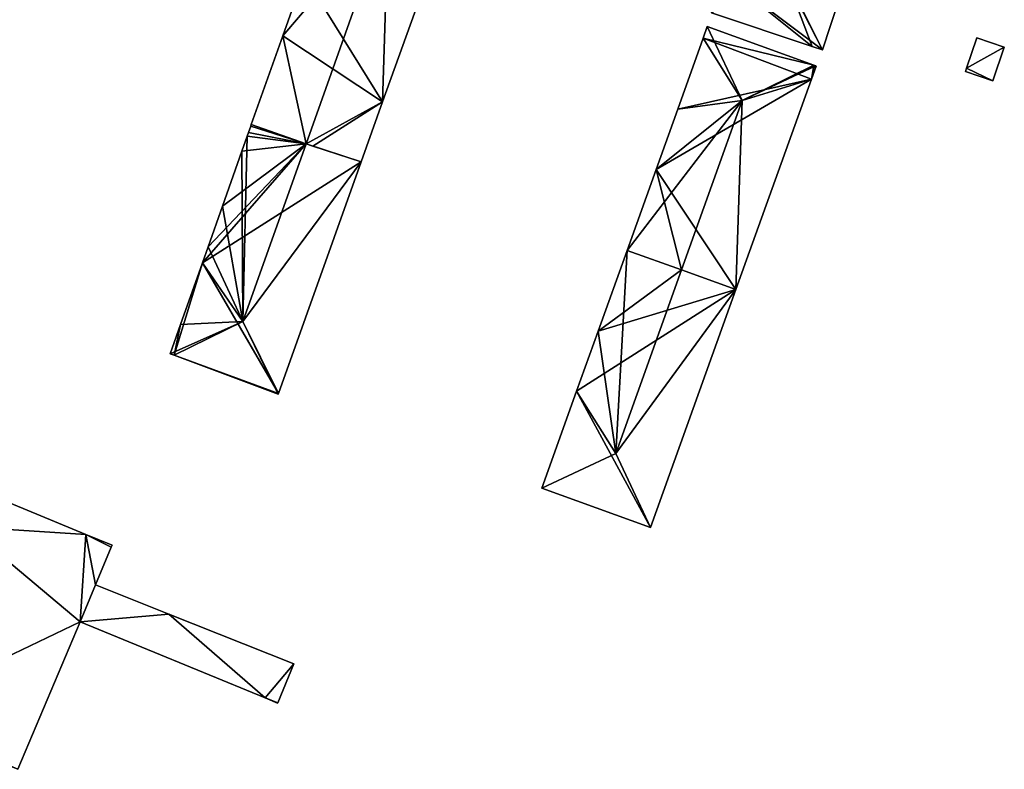
# Model space of a CAD drawing. Units: metres. Extents: x 74350 to 74952, y 344992 to 345514.
# Drawn here: x 74751 to 74848, y 345332 to 345406 of the extents above; entities that cross this region are included whole.
import ezdxf

# ---------------------------------------------------------------- set-up
doc = ezdxf.new("R2010")
doc.units = ezdxf.units.M
for name, color, linetype in [('FacadeFaces', 253, 'Continuous'), ('FloorBoundary', 4, 'Continuous'), ('FloorFaces', 253, 'Continuous'), ('OuterEaves', 4, 'Continuous'), ('RoofFaces', 24, 'Continuous'), ('RoofLines', 2, 'Continuous')]:
    doc.layers.add(name, color=color, linetype=linetype)

msp = doc.modelspace()

# ---------------------------------------------------------------- linework, layer by layer
at = {"layer": 'FacadeFaces'}
for points in [[(74830.031, 345403.307, 301.226), (74837.326, 345425.514, 285.636), (74837.326, 345425.514, 301.226), (74830.031, 345403.307, 301.226)], [(74830.031, 345403.307, 285.636), (74837.326, 345425.514, 285.636), (74830.031, 345403.307, 301.226), (74830.031, 345403.307, 285.636)], [(74786.681, 345398.203, 301.206), (74786.681, 345398.203, 282.656), (74792.265, 345413.694, 301.194), (74786.681, 345398.203, 301.206)], [(74786.681, 345398.203, 282.656), (74792.265, 345413.694, 282.656), (74792.265, 345413.694, 301.194), (74786.681, 345398.203, 282.656)], [(74778.972, 345410.642, 301.199), (74776.875, 345404.717, 282.656), (74776.875, 345404.717, 301.199), (74778.972, 345410.642, 301.199)], [(74778.972, 345410.642, 282.656), (74776.875, 345404.717, 282.656), (74778.972, 345410.642, 301.199), (74778.972, 345410.642, 282.656)], [(74819.11, 345406.982, 301.225), (74829.002, 345403.653, 285.636), (74829.002, 345403.653, 301.226), (74819.11, 345406.982, 301.225)], [(74819.11, 345406.982, 285.636), (74829.002, 345403.653, 285.636), (74819.11, 345406.982, 301.225), (74819.11, 345406.982, 285.636)], [(74818.685, 345405.607, 301.215), (74818.274, 345404.46, 285.528), (74818.274, 345404.46, 301.215), (74818.685, 345405.607, 301.215)], [(74818.685, 345405.607, 285.528), (74818.274, 345404.46, 285.528), (74818.685, 345405.607, 301.215), (74818.685, 345405.607, 285.528)], [(74829.19, 345401.801, 301.219), (74829.19, 345401.801, 285.528), (74818.685, 345405.607, 301.215), (74829.19, 345401.801, 301.219)], [(74829.19, 345401.801, 285.528), (74818.685, 345405.607, 285.528), (74818.685, 345405.607, 301.215), (74829.19, 345401.801, 285.528)], [(74776.875, 345404.717, 301.199), (74773.78, 345395.976, 282.656), (74773.78, 345395.976, 301.199), (74776.875, 345404.717, 301.199)], [(74776.875, 345404.717, 282.656), (74773.78, 345395.976, 282.656), (74776.875, 345404.717, 301.199), (74776.875, 345404.717, 282.656)], [(74818.274, 345404.46, 301.215), (74815.769, 345397.473, 285.528), (74815.769, 345397.473, 301.215), (74818.274, 345404.46, 301.215)], [(74818.274, 345404.46, 285.528), (74815.769, 345397.473, 285.528), (74818.274, 345404.46, 301.215), (74818.274, 345404.46, 285.528)], [(74845.223, 345404.493, 294.123), (74844.219, 345401.517, 287.333), (74844.219, 345401.517, 294.123), (74845.223, 345404.493, 294.123)], [(74845.223, 345404.493, 287.333), (74844.219, 345401.517, 287.333), (74845.223, 345404.493, 294.123), (74845.223, 345404.493, 287.333)], [(74847.931, 345403.579, 294.123), (74847.931, 345403.579, 287.333), (74845.223, 345404.493, 294.123), (74847.931, 345403.579, 294.123)], [(74845.223, 345404.493, 294.123), (74847.931, 345403.579, 287.333), (74845.223, 345404.493, 287.333), (74845.223, 345404.493, 294.123)], [(74829.002, 345403.653, 301.226), (74830.031, 345403.307, 285.636), (74830.031, 345403.307, 301.226), (74829.002, 345403.653, 301.226)], [(74829.002, 345403.653, 285.636), (74830.031, 345403.307, 285.636), (74829.002, 345403.653, 301.226), (74829.002, 345403.653, 285.636)], [(74846.816, 345400.277, 294.123), (74847.931, 345403.579, 287.333), (74847.931, 345403.579, 294.123), (74846.816, 345400.277, 294.123)], [(74846.816, 345400.277, 287.333), (74847.931, 345403.579, 287.333), (74846.816, 345400.277, 294.123), (74846.816, 345400.277, 287.333)], [(74828.929, 345400.446, 301.215), (74829.389, 345401.729, 285.528), (74829.389, 345401.729, 301.215), (74828.929, 345400.446, 301.215)], [(74828.929, 345400.446, 285.528), (74829.389, 345401.729, 285.528), (74828.929, 345400.446, 301.215), (74828.929, 345400.446, 285.528)], [(74829.359, 345401.74, 301.219), (74829.19, 345401.801, 285.528), (74829.19, 345401.801, 301.219), (74829.359, 345401.74, 301.219)], [(74829.359, 345401.74, 285.528), (74829.19, 345401.801, 285.528), (74829.359, 345401.74, 301.219), (74829.359, 345401.74, 285.528)], [(74829.389, 345401.729, 301.215), (74829.359, 345401.74, 285.528), (74829.359, 345401.74, 301.219), (74829.389, 345401.729, 301.215)], [(74829.389, 345401.729, 285.528), (74829.359, 345401.74, 285.528), (74829.389, 345401.729, 301.215), (74829.389, 345401.729, 285.528)], [(74844.219, 345401.517, 294.123), (74844.109, 345401.191, 287.333), (74844.109, 345401.191, 294.123), (74844.219, 345401.517, 294.123)], [(74844.219, 345401.517, 287.333), (74844.109, 345401.191, 287.333), (74844.219, 345401.517, 294.123), (74844.219, 345401.517, 287.333)], [(74844.109, 345401.191, 294.123), (74846.816, 345400.277, 287.333), (74846.816, 345400.277, 294.123), (74844.109, 345401.191, 294.123)], [(74844.109, 345401.191, 287.333), (74846.816, 345400.277, 287.333), (74844.109, 345401.191, 294.123), (74844.109, 345401.191, 287.333)], [(74821.501, 345379.712, 301.214), (74828.929, 345400.446, 285.528), (74828.929, 345400.446, 301.215), (74821.501, 345379.712, 301.214)], [(74821.501, 345379.712, 285.528), (74828.929, 345400.446, 285.528), (74821.501, 345379.712, 301.214), (74821.501, 345379.712, 285.528)], [(74784.58, 345392.301, 301.208), (74784.58, 345392.301, 282.656), (74786.681, 345398.203, 301.206), (74784.58, 345392.301, 301.208)], [(74784.58, 345392.301, 282.656), (74786.681, 345398.203, 282.656), (74786.681, 345398.203, 301.206), (74784.58, 345392.301, 282.656)], [(74815.769, 345397.473, 301.215), (74813.637, 345391.526, 285.528), (74813.637, 345391.526, 301.215), (74815.769, 345397.473, 301.215)], [(74815.769, 345397.473, 285.528), (74813.637, 345391.526, 285.528), (74815.769, 345397.473, 301.215), (74815.769, 345397.473, 285.528)], [(74773.5, 345395.184, 301.212), (74773.365, 345394.803, 282.995), (74773.365, 345394.803, 301.212), (74773.5, 345395.184, 301.212)], [(74773.5, 345395.184, 282.995), (74773.365, 345394.803, 282.995), (74773.5, 345395.184, 301.212), (74773.5, 345395.184, 282.995)], [(74773.721, 345395.808, 301.212), (74773.5, 345395.184, 282.995), (74773.5, 345395.184, 301.212), (74773.721, 345395.808, 301.212)], [(74773.721, 345395.808, 282.995), (74773.5, 345395.184, 282.995), (74773.721, 345395.808, 301.212), (74773.721, 345395.808, 282.995)], [(74773.78, 345395.976, 301.199), (74773.78, 345395.976, 282.656), (74773.721, 345395.808, 301.186), (74773.78, 345395.976, 301.199)], [(74773.721, 345395.808, 301.186), (74773.78, 345395.976, 282.656), (74773.721, 345395.808, 282.656), (74773.721, 345395.808, 301.186)], [(74773.721, 345395.808, 301.186), (74779.182, 345394.044, 282.656), (74779.182, 345394.044, 301.186), (74773.721, 345395.808, 301.186)], [(74773.721, 345395.808, 282.656), (74779.182, 345394.044, 282.656), (74773.721, 345395.808, 301.186), (74773.721, 345395.808, 282.656)], [(74779.168, 345394.049, 301.991), (74779.168, 345394.049, 282.995), (74773.721, 345395.808, 301.212), (74779.168, 345394.049, 301.991)], [(74773.721, 345395.808, 301.212), (74779.168, 345394.049, 282.995), (74773.721, 345395.808, 282.995), (74773.721, 345395.808, 301.212)], [(74779.188, 345394.062, 301.186), (74773.78, 345395.976, 282.656), (74773.78, 345395.976, 301.199), (74779.188, 345394.062, 301.186)], [(74779.188, 345394.062, 282.656), (74773.78, 345395.976, 282.656), (74779.188, 345394.062, 301.186), (74779.188, 345394.062, 282.656)], [(74773.78, 345395.976, 301.199), (74779.188, 345394.062, 282.656), (74779.188, 345394.062, 301.954), (74773.78, 345395.976, 301.199)], [(74773.78, 345395.976, 282.656), (74779.188, 345394.062, 282.656), (74773.78, 345395.976, 301.199), (74773.78, 345395.976, 282.656)], [(74773.365, 345394.803, 301.212), (74772.845, 345393.331, 282.995), (74772.845, 345393.331, 301.212), (74773.365, 345394.803, 301.212)], [(74773.365, 345394.803, 282.995), (74772.845, 345393.331, 282.995), (74773.365, 345394.803, 301.212), (74773.365, 345394.803, 282.995)], [(74772.845, 345393.331, 301.212), (74770.929, 345387.904, 282.995), (74770.929, 345387.904, 301.215), (74772.845, 345393.331, 301.212)], [(74772.845, 345393.331, 282.995), (74770.929, 345387.904, 282.995), (74772.845, 345393.331, 301.212), (74772.845, 345393.331, 282.995)], [(74784.58, 345392.301, 301.217), (74779.168, 345394.049, 282.995), (74779.168, 345394.049, 301.991), (74784.58, 345392.301, 301.217)], [(74784.58, 345392.301, 282.995), (74779.168, 345394.049, 282.995), (74784.58, 345392.301, 301.217), (74784.58, 345392.301, 282.995)], [(74779.182, 345394.044, 301.186), (74779.188, 345394.062, 282.656), (74779.188, 345394.062, 301.186), (74779.182, 345394.044, 301.186)], [(74779.182, 345394.044, 282.656), (74779.188, 345394.062, 282.656), (74779.182, 345394.044, 301.186), (74779.182, 345394.044, 282.656)], [(74779.188, 345394.062, 301.954), (74779.182, 345394.044, 282.656), (74779.182, 345394.044, 301.954), (74779.188, 345394.062, 301.954)], [(74779.188, 345394.062, 282.656), (74779.182, 345394.044, 282.656), (74779.188, 345394.062, 301.954), (74779.188, 345394.062, 282.656)], [(74779.182, 345394.044, 301.954), (74779.182, 345394.044, 282.656), (74779.829, 345393.835, 301.865), (74779.182, 345394.044, 301.954)], [(74779.182, 345394.044, 282.656), (74779.829, 345393.835, 282.656), (74779.829, 345393.835, 301.865), (74779.182, 345394.044, 282.656)], [(74779.829, 345393.835, 301.865), (74779.829, 345393.835, 282.656), (74784.58, 345392.301, 301.208), (74779.829, 345393.835, 301.865)], [(74779.829, 345393.835, 282.656), (74784.58, 345392.301, 282.656), (74784.58, 345392.301, 301.208), (74779.829, 345393.835, 282.656)], [(74776.445, 345369.451, 301.217), (74784.58, 345392.301, 282.995), (74784.58, 345392.301, 301.217), (74776.445, 345369.451, 301.217)], [(74776.445, 345369.451, 282.995), (74784.58, 345392.301, 282.995), (74776.445, 345369.451, 301.217), (74776.445, 345369.451, 282.995)], [(74813.637, 345391.526, 301.215), (74813.637, 345391.526, 285.528), (74810.78, 345383.555, 301.215), (74813.637, 345391.526, 301.215)], [(74810.78, 345383.555, 301.215), (74813.637, 345391.526, 285.528), (74810.78, 345383.555, 285.528), (74810.78, 345383.555, 301.215)], [(74770.929, 345387.904, 301.215), (74769.516, 345383.902, 282.995), (74769.516, 345383.902, 301.216), (74770.929, 345387.904, 301.215)], [(74770.929, 345387.904, 282.995), (74769.516, 345383.902, 282.995), (74770.929, 345387.904, 301.215), (74770.929, 345387.904, 282.995)], [(74769.516, 345383.902, 301.216), (74768.959, 345382.325, 282.995), (74768.959, 345382.325, 301.217), (74769.516, 345383.902, 301.216)], [(74769.516, 345383.902, 282.995), (74768.959, 345382.325, 282.995), (74769.516, 345383.902, 301.216), (74769.516, 345383.902, 282.995)], [(74810.78, 345383.555, 301.229), (74807.923, 345375.584, 285.578), (74807.923, 345375.584, 301.229), (74810.78, 345383.555, 301.229)], [(74810.78, 345383.555, 285.578), (74807.923, 345375.584, 285.578), (74810.78, 345383.555, 301.229), (74810.78, 345383.555, 285.578)], [(74816.14, 345381.634, 302.022), (74816.14, 345381.634, 285.578), (74810.78, 345383.555, 301.229), (74816.14, 345381.634, 302.022)], [(74810.78, 345383.555, 301.229), (74816.14, 345381.634, 285.578), (74810.78, 345383.555, 285.578), (74810.78, 345383.555, 301.229)], [(74810.78, 345383.555, 301.215), (74816.139, 345381.634, 285.528), (74816.139, 345381.634, 302.019), (74810.78, 345383.555, 301.215)], [(74810.78, 345383.555, 285.528), (74816.139, 345381.634, 285.528), (74810.78, 345383.555, 301.215), (74810.78, 345383.555, 285.528)], [(74768.959, 345382.325, 301.217), (74766.811, 345376.242, 282.995), (74766.811, 345376.242, 301.219), (74768.959, 345382.325, 301.217)], [(74768.959, 345382.325, 282.995), (74766.811, 345376.242, 282.995), (74768.959, 345382.325, 301.217), (74768.959, 345382.325, 282.995)], [(74816.139, 345381.634, 302.019), (74816.139, 345381.634, 285.528), (74821.501, 345379.712, 301.214), (74816.139, 345381.634, 302.019)], [(74816.139, 345381.634, 285.528), (74821.501, 345379.712, 285.528), (74821.501, 345379.712, 301.214), (74816.139, 345381.634, 285.528)], [(74821.501, 345379.712, 301.228), (74816.14, 345381.634, 285.578), (74816.14, 345381.634, 302.022), (74821.501, 345379.712, 301.228)], [(74821.501, 345379.712, 285.578), (74816.14, 345381.634, 285.578), (74821.501, 345379.712, 301.228), (74821.501, 345379.712, 285.578)], [(74813.096, 345356.253, 301.228), (74821.501, 345379.712, 285.578), (74821.501, 345379.712, 301.228), (74813.096, 345356.253, 301.228)], [(74813.096, 345356.253, 285.578), (74821.501, 345379.712, 285.578), (74813.096, 345356.253, 301.228), (74813.096, 345356.253, 285.578)], [(74766.811, 345376.242, 301.219), (74765.795, 345373.364, 282.995), (74765.795, 345373.364, 301.22), (74766.811, 345376.242, 301.219)], [(74766.811, 345376.242, 282.995), (74765.795, 345373.364, 282.995), (74766.811, 345376.242, 301.219), (74766.811, 345376.242, 282.995)], [(74807.923, 345375.584, 301.229), (74807.923, 345375.584, 285.578), (74805.811, 345369.691, 301.228), (74807.923, 345375.584, 301.229)], [(74807.923, 345375.584, 285.578), (74805.811, 345369.691, 285.578), (74805.811, 345369.691, 301.228), (74807.923, 345375.584, 285.578)], [(74765.795, 345373.364, 301.22), (74766.176, 345373.222, 282.995), (74766.176, 345373.222, 301.275), (74765.795, 345373.364, 301.22)], [(74765.795, 345373.364, 282.995), (74766.176, 345373.222, 282.995), (74765.795, 345373.364, 301.22), (74765.795, 345373.364, 282.995)], [(74766.176, 345373.222, 301.275), (74766.176, 345373.222, 282.995), (74776.425, 345369.396, 301.209), (74766.176, 345373.222, 301.275)], [(74766.176, 345373.222, 282.995), (74776.425, 345369.396, 282.995), (74776.425, 345369.396, 301.209), (74766.176, 345373.222, 282.995)], [(74776.425, 345369.396, 301.209), (74776.445, 345369.451, 282.995), (74776.445, 345369.451, 301.217), (74776.425, 345369.396, 301.209)], [(74776.425, 345369.396, 282.995), (74776.445, 345369.451, 282.995), (74776.425, 345369.396, 301.209), (74776.425, 345369.396, 282.995)], [(74805.811, 345369.691, 301.228), (74802.38, 345360.121, 285.578), (74802.38, 345360.121, 301.228), (74805.811, 345369.691, 301.228)], [(74805.811, 345369.691, 285.578), (74802.38, 345360.121, 285.578), (74805.811, 345369.691, 301.228), (74805.811, 345369.691, 285.578)], [(74757.488, 345355.572, 292.516), (74757.488, 345355.572, 282.22), (74747.252, 345359.791, 291.967), (74757.488, 345355.572, 292.516)], [(74757.488, 345355.572, 282.22), (74747.252, 345359.791, 282.22), (74747.252, 345359.791, 291.967), (74757.488, 345355.572, 282.22)], [(74802.38, 345360.121, 301.228), (74802.38, 345360.121, 285.578), (74813.096, 345356.253, 301.228), (74802.38, 345360.121, 301.228)], [(74802.38, 345360.121, 285.578), (74813.096, 345356.253, 285.578), (74813.096, 345356.253, 301.228), (74802.38, 345360.121, 285.578)], [(74760.072, 345354.507, 292.654), (74760.072, 345354.507, 282.22), (74757.488, 345355.572, 292.516), (74760.072, 345354.507, 292.654)], [(74760.072, 345354.507, 282.22), (74757.488, 345355.572, 282.22), (74757.488, 345355.572, 292.516), (74760.072, 345354.507, 282.22)], [(74759.987, 345354.306, 292.654), (74759.987, 345354.306, 282.22), (74760.072, 345354.507, 292.654), (74759.987, 345354.306, 292.654)], [(74760.072, 345354.507, 292.654), (74759.987, 345354.306, 282.22), (74760.072, 345354.507, 282.22), (74760.072, 345354.507, 292.654)], [(74758.421, 345350.59, 292.654), (74759.987, 345354.306, 282.22), (74759.987, 345354.306, 292.654), (74758.421, 345350.59, 292.654)], [(74758.421, 345350.59, 282.22), (74759.987, 345354.306, 282.22), (74758.421, 345350.59, 292.654), (74758.421, 345350.59, 282.22)], [(74756.93, 345346.954, 292.655), (74756.93, 345346.954, 282.22), (74758.421, 345350.59, 292.654), (74756.93, 345346.954, 292.655)], [(74756.93, 345346.954, 282.22), (74758.421, 345350.59, 282.22), (74758.421, 345350.59, 292.654), (74756.93, 345346.954, 282.22)], [(74758.421, 345350.59, 287.303), (74758.421, 345350.59, 283.079), (74756.93, 345346.954, 286.056), (74758.421, 345350.59, 287.303)], [(74758.421, 345350.59, 283.079), (74756.93, 345346.954, 283.079), (74756.93, 345346.954, 286.056), (74758.421, 345350.59, 283.079)], [(74765.655, 345347.715, 287.303), (74758.421, 345350.59, 283.079), (74758.421, 345350.59, 287.303), (74765.655, 345347.715, 287.303)], [(74765.655, 345347.715, 287.303), (74765.655, 345347.715, 283.079), (74758.421, 345350.59, 283.079), (74765.655, 345347.715, 287.303)], [(74777.975, 345342.82, 287.303), (74777.975, 345342.82, 283.079), (74765.655, 345347.715, 287.303), (74777.975, 345342.82, 287.303)], [(74777.975, 345342.82, 283.079), (74765.655, 345347.715, 283.079), (74765.655, 345347.715, 287.303), (74777.975, 345342.82, 283.079)], [(74750.801, 345332.421, 292.653), (74756.93, 345346.954, 282.22), (74756.93, 345346.954, 292.655), (74750.801, 345332.421, 292.653)], [(74750.801, 345332.421, 282.22), (74756.93, 345346.954, 282.22), (74750.801, 345332.421, 292.653), (74750.801, 345332.421, 282.22)], [(74756.93, 345346.954, 286.056), (74756.93, 345346.954, 283.079), (74775.139, 345339.462, 285.98), (74756.93, 345346.954, 286.056)], [(74756.93, 345346.954, 283.079), (74775.139, 345339.462, 283.079), (74775.139, 345339.462, 285.98), (74756.93, 345346.954, 283.079)], [(74776.378, 345338.97, 285.98), (74777.975, 345342.82, 283.079), (74777.975, 345342.82, 287.303), (74776.378, 345338.97, 285.98)], [(74776.378, 345338.97, 283.079), (74777.975, 345342.82, 283.079), (74776.378, 345338.97, 285.98), (74776.378, 345338.97, 283.079)], [(74775.139, 345339.462, 285.98), (74775.139, 345339.462, 283.079), (74776.372, 345338.955, 285.975), (74775.139, 345339.462, 285.98)], [(74775.139, 345339.462, 283.079), (74776.372, 345338.955, 283.079), (74776.372, 345338.955, 285.975), (74775.139, 345339.462, 283.079)], [(74776.372, 345338.955, 285.975), (74776.378, 345338.97, 283.079), (74776.378, 345338.97, 285.98), (74776.372, 345338.955, 285.975)], [(74776.372, 345338.955, 283.079), (74776.378, 345338.97, 283.079), (74776.372, 345338.955, 285.975), (74776.372, 345338.955, 283.079)]]:
    msp.add_3dface(points, dxfattribs=at)
at = {"layer": 'FloorBoundary'}
for points in [[(74826.377, 345429.059, 285.636), (74824.563, 345423.549, 285.636), (74822.652, 345417.744, 285.636), (74820.321, 345410.662, 285.636), (74819.11, 345406.982, 285.636), (74829.002, 345403.653, 285.636), (74830.031, 345403.307, 285.636), (74837.326, 345425.514, 285.636), (74837.346, 345425.574, 285.636), (74833.811, 345426.697, 285.636), (74831.858, 345427.318, 285.636), (74826.377, 345429.059, 285.636)], [(74792.737, 345415.005, 282.656), (74787.285, 345416.934, 282.656), (74781.877, 345418.848, 282.656), (74781.443, 345417.623, 282.656), (74778.972, 345410.642, 282.656), (74776.875, 345404.717, 282.656), (74773.78, 345395.976, 282.656), (74779.188, 345394.062, 282.656), (74779.182, 345394.044, 282.656), (74779.829, 345393.835, 282.656), (74784.58, 345392.301, 282.656), (74786.681, 345398.203, 282.656), (74792.265, 345413.694, 282.656), (74792.737, 345415.005, 282.656)], [(74810.78, 345383.555, 285.528), (74816.139, 345381.634, 285.528), (74821.501, 345379.712, 285.528), (74828.929, 345400.446, 285.528), (74829.389, 345401.729, 285.528), (74829.359, 345401.74, 285.528), (74829.19, 345401.801, 285.528), (74818.685, 345405.607, 285.528), (74818.274, 345404.46, 285.528), (74815.769, 345397.473, 285.528), (74813.637, 345391.526, 285.528), (74810.78, 345383.555, 285.528)], [(74845.223, 345404.493, 287.333), (74844.219, 345401.517, 287.333), (74844.109, 345401.191, 287.333), (74846.816, 345400.277, 287.333), (74847.931, 345403.579, 287.333), (74845.223, 345404.493, 287.333)], [(74773.721, 345395.808, 282.995), (74773.5, 345395.184, 282.995), (74773.365, 345394.803, 282.995), (74772.845, 345393.331, 282.995), (74770.929, 345387.904, 282.995), (74769.516, 345383.902, 282.995), (74768.959, 345382.325, 282.995), (74766.811, 345376.242, 282.995), (74765.795, 345373.364, 282.995), (74766.176, 345373.222, 282.995), (74776.425, 345369.396, 282.995), (74776.445, 345369.451, 282.995), (74784.58, 345392.301, 282.995), (74779.168, 345394.049, 282.995), (74773.721, 345395.808, 282.995)], [(74773.721, 345395.808, 282.656), (74779.182, 345394.044, 282.656), (74779.188, 345394.062, 282.656), (74773.78, 345395.976, 282.656), (74773.721, 345395.808, 282.656)], [(74810.78, 345383.555, 285.578), (74807.923, 345375.584, 285.578), (74805.811, 345369.691, 285.578), (74802.38, 345360.121, 285.578), (74813.096, 345356.253, 285.578), (74821.501, 345379.712, 285.578), (74816.14, 345381.634, 285.578), (74810.78, 345383.555, 285.578)], [(74760.072, 345354.507, 282.22), (74757.488, 345355.572, 282.22), (74747.252, 345359.791, 282.22), (74745.753, 345356.322, 282.22), (74738.029, 345337.874, 282.22), (74737.973, 345337.648, 282.22), (74750.801, 345332.421, 282.22), (74756.93, 345346.954, 282.22), (74758.421, 345350.59, 282.22), (74759.987, 345354.306, 282.22), (74760.072, 345354.507, 282.22)], [(74758.421, 345350.59, 283.079), (74756.93, 345346.954, 283.079), (74775.139, 345339.462, 283.079), (74776.372, 345338.955, 283.079), (74776.378, 345338.97, 283.079), (74777.975, 345342.82, 283.079), (74765.655, 345347.715, 283.079), (74758.421, 345350.59, 283.079)]]:
    msp.add_polyline3d(points, dxfattribs=at)
at = {"layer": 'FloorFaces'}
for points in [[(74822.652, 345417.744, 285.636), (74837.326, 345425.514, 285.636), (74830.031, 345403.307, 285.636), (74822.652, 345417.744, 285.636)], [(74822.652, 345417.744, 285.636), (74830.031, 345403.307, 285.636), (74820.321, 345410.662, 285.636), (74822.652, 345417.744, 285.636)], [(74778.972, 345410.642, 282.656), (74792.265, 345413.694, 282.656), (74786.681, 345398.203, 282.656), (74778.972, 345410.642, 282.656)], [(74778.972, 345410.642, 282.656), (74786.681, 345398.203, 282.656), (74776.875, 345404.717, 282.656), (74778.972, 345410.642, 282.656)], [(74820.321, 345410.662, 285.636), (74829.002, 345403.653, 285.636), (74819.11, 345406.982, 285.636), (74820.321, 345410.662, 285.636)], [(74820.321, 345410.662, 285.636), (74830.031, 345403.307, 285.636), (74829.002, 345403.653, 285.636), (74820.321, 345410.662, 285.636)], [(74829.19, 345401.801, 285.528), (74818.274, 345404.46, 285.528), (74818.685, 345405.607, 285.528), (74829.19, 345401.801, 285.528)], [(74776.875, 345404.717, 282.656), (74779.188, 345394.062, 282.656), (74773.78, 345395.976, 282.656), (74776.875, 345404.717, 282.656)], [(74776.875, 345404.717, 282.656), (74786.681, 345398.203, 282.656), (74779.188, 345394.062, 282.656), (74776.875, 345404.717, 282.656)], [(74828.929, 345400.446, 285.528), (74815.769, 345397.473, 285.528), (74818.274, 345404.46, 285.528), (74828.929, 345400.446, 285.528)], [(74828.929, 345400.446, 285.528), (74818.274, 345404.46, 285.528), (74829.19, 345401.801, 285.528), (74828.929, 345400.446, 285.528)], [(74845.223, 345404.493, 287.333), (74847.931, 345403.579, 287.333), (74844.219, 345401.517, 287.333), (74845.223, 345404.493, 287.333)], [(74844.219, 345401.517, 287.333), (74847.931, 345403.579, 287.333), (74846.816, 345400.277, 287.333), (74844.219, 345401.517, 287.333)], [(74828.929, 345400.446, 285.528), (74829.19, 345401.801, 285.528), (74829.359, 345401.74, 285.528), (74828.929, 345400.446, 285.528)], [(74828.929, 345400.446, 285.528), (74829.359, 345401.74, 285.528), (74829.389, 345401.729, 285.528), (74828.929, 345400.446, 285.528)], [(74844.219, 345401.517, 287.333), (74846.816, 345400.277, 287.333), (74844.109, 345401.191, 287.333), (74844.219, 345401.517, 287.333)], [(74821.501, 345379.712, 285.528), (74813.637, 345391.526, 285.528), (74828.929, 345400.446, 285.528), (74821.501, 345379.712, 285.528)], [(74828.929, 345400.446, 285.528), (74813.637, 345391.526, 285.528), (74815.769, 345397.473, 285.528), (74828.929, 345400.446, 285.528)], [(74779.188, 345394.062, 282.656), (74786.681, 345398.203, 282.656), (74779.829, 345393.835, 282.656), (74779.188, 345394.062, 282.656)], [(74779.829, 345393.835, 282.656), (74786.681, 345398.203, 282.656), (74784.58, 345392.301, 282.656), (74779.829, 345393.835, 282.656)], [(74773.5, 345395.184, 282.995), (74779.168, 345394.049, 282.995), (74773.365, 345394.803, 282.995), (74773.5, 345395.184, 282.995)], [(74773.721, 345395.808, 282.995), (74779.168, 345394.049, 282.995), (74773.5, 345395.184, 282.995), (74773.721, 345395.808, 282.995)], [(74773.721, 345395.808, 282.656), (74773.78, 345395.976, 282.656), (74779.182, 345394.044, 282.656), (74773.721, 345395.808, 282.656)], [(74779.182, 345394.044, 282.656), (74773.78, 345395.976, 282.656), (74779.188, 345394.062, 282.656), (74779.182, 345394.044, 282.656)], [(74773.365, 345394.803, 282.995), (74779.168, 345394.049, 282.995), (74772.845, 345393.331, 282.995), (74773.365, 345394.803, 282.995)], [(74769.516, 345383.902, 282.995), (74779.168, 345394.049, 282.995), (74768.959, 345382.325, 282.995), (74769.516, 345383.902, 282.995)], [(74768.959, 345382.325, 282.995), (74779.168, 345394.049, 282.995), (74784.58, 345392.301, 282.995), (74768.959, 345382.325, 282.995)], [(74770.929, 345387.904, 282.995), (74779.168, 345394.049, 282.995), (74769.516, 345383.902, 282.995), (74770.929, 345387.904, 282.995)], [(74772.845, 345393.331, 282.995), (74779.168, 345394.049, 282.995), (74770.929, 345387.904, 282.995), (74772.845, 345393.331, 282.995)], [(74779.188, 345394.062, 282.656), (74779.829, 345393.835, 282.656), (74779.182, 345394.044, 282.656), (74779.188, 345394.062, 282.656)], [(74768.959, 345382.325, 282.995), (74784.58, 345392.301, 282.995), (74776.445, 345369.451, 282.995), (74768.959, 345382.325, 282.995)], [(74810.78, 345383.555, 285.528), (74813.637, 345391.526, 285.528), (74816.139, 345381.634, 285.528), (74810.78, 345383.555, 285.528)], [(74816.139, 345381.634, 285.528), (74813.637, 345391.526, 285.528), (74821.501, 345379.712, 285.528), (74816.139, 345381.634, 285.528)], [(74810.78, 345383.555, 285.578), (74816.14, 345381.634, 285.578), (74807.923, 345375.584, 285.578), (74810.78, 345383.555, 285.578)], [(74768.959, 345382.325, 282.995), (74766.176, 345373.222, 282.995), (74766.811, 345376.242, 282.995), (74768.959, 345382.325, 282.995)], [(74768.959, 345382.325, 282.995), (74776.445, 345369.451, 282.995), (74766.176, 345373.222, 282.995), (74768.959, 345382.325, 282.995)], [(74807.923, 345375.584, 285.578), (74816.14, 345381.634, 285.578), (74821.501, 345379.712, 285.578), (74807.923, 345375.584, 285.578)], [(74807.923, 345375.584, 285.578), (74821.501, 345379.712, 285.578), (74805.811, 345369.691, 285.578), (74807.923, 345375.584, 285.578)], [(74805.811, 345369.691, 285.578), (74821.501, 345379.712, 285.578), (74813.096, 345356.253, 285.578), (74805.811, 345369.691, 285.578)], [(74766.811, 345376.242, 282.995), (74766.176, 345373.222, 282.995), (74765.795, 345373.364, 282.995), (74766.811, 345376.242, 282.995)], [(74766.176, 345373.222, 282.995), (74776.445, 345369.451, 282.995), (74776.425, 345369.396, 282.995), (74766.176, 345373.222, 282.995)], [(74805.811, 345369.691, 285.578), (74813.096, 345356.253, 285.578), (74802.38, 345360.121, 285.578), (74805.811, 345369.691, 285.578)], [(74757.488, 345355.572, 282.22), (74745.753, 345356.322, 282.22), (74747.252, 345359.791, 282.22), (74757.488, 345355.572, 282.22)], [(74745.753, 345356.322, 282.22), (74756.93, 345346.954, 282.22), (74738.029, 345337.874, 282.22), (74745.753, 345356.322, 282.22)], [(74757.488, 345355.572, 282.22), (74756.93, 345346.954, 282.22), (74745.753, 345356.322, 282.22), (74757.488, 345355.572, 282.22)], [(74757.488, 345355.572, 282.22), (74758.421, 345350.59, 282.22), (74756.93, 345346.954, 282.22), (74757.488, 345355.572, 282.22)], [(74760.072, 345354.507, 282.22), (74759.987, 345354.306, 282.22), (74757.488, 345355.572, 282.22), (74760.072, 345354.507, 282.22)], [(74757.488, 345355.572, 282.22), (74759.987, 345354.306, 282.22), (74758.421, 345350.59, 282.22), (74757.488, 345355.572, 282.22)], [(74758.421, 345350.59, 283.079), (74765.655, 345347.715, 283.079), (74756.93, 345346.954, 283.079), (74758.421, 345350.59, 283.079)], [(74756.93, 345346.954, 283.079), (74765.655, 345347.715, 283.079), (74775.139, 345339.462, 283.079), (74756.93, 345346.954, 283.079)], [(74775.139, 345339.462, 283.079), (74765.655, 345347.715, 283.079), (74777.975, 345342.82, 283.079), (74775.139, 345339.462, 283.079)], [(74738.029, 345337.874, 282.22), (74756.93, 345346.954, 282.22), (74750.801, 345332.421, 282.22), (74738.029, 345337.874, 282.22)], [(74775.139, 345339.462, 283.079), (74777.975, 345342.82, 283.079), (74776.378, 345338.97, 283.079), (74775.139, 345339.462, 283.079)], [(74775.139, 345339.462, 283.079), (74776.378, 345338.97, 283.079), (74776.372, 345338.955, 283.079), (74775.139, 345339.462, 283.079)]]:
    msp.add_3dface(points, dxfattribs=at)
at = {"layer": 'OuterEaves'}
for points in [[(74826.377, 345429.059, 301.227), (74824.563, 345423.549, 301.226), (74822.652, 345417.744, 301.226), (74820.321, 345410.662, 301.225), (74819.11, 345406.982, 301.225), (74829.002, 345403.653, 301.226), (74830.031, 345403.307, 301.226), (74837.326, 345425.514, 301.226), (74837.346, 345425.574, 301.226), (74833.811, 345426.697, 301.737), (74831.858, 345427.318, 302.02), (74826.377, 345429.059, 301.227)], [(74781.877, 345418.848, 301.199), (74781.443, 345417.623, 301.199), (74778.972, 345410.642, 301.199), (74776.875, 345404.717, 301.199), (74773.78, 345395.976, 301.199), (74779.188, 345394.062, 301.954), (74779.182, 345394.044, 301.954), (74779.829, 345393.835, 301.865), (74784.58, 345392.301, 301.208), (74786.681, 345398.203, 301.206), (74792.265, 345413.694, 301.194), (74792.737, 345415.005, 301.193), (74787.285, 345416.934, 301.954), (74781.877, 345418.848, 301.199)], [(74829.389, 345401.729, 301.215), (74829.359, 345401.74, 301.219), (74829.19, 345401.801, 301.219), (74818.685, 345405.607, 301.215), (74818.274, 345404.46, 301.215), (74815.769, 345397.473, 301.215), (74813.637, 345391.526, 301.215), (74810.78, 345383.555, 301.215), (74816.139, 345381.634, 302.019), (74821.501, 345379.712, 301.214), (74828.929, 345400.446, 301.215), (74829.389, 345401.729, 301.215)], [(74845.223, 345404.493, 294.123), (74844.219, 345401.517, 294.123), (74844.109, 345401.191, 294.123), (74846.816, 345400.277, 294.123), (74847.931, 345403.579, 294.123), (74845.223, 345404.493, 294.123)], [(74784.58, 345392.301, 301.217), (74779.168, 345394.049, 301.991), (74773.721, 345395.808, 301.212), (74773.5, 345395.184, 301.212), (74773.365, 345394.803, 301.212), (74772.845, 345393.331, 301.212), (74770.929, 345387.904, 301.215), (74769.516, 345383.902, 301.216), (74768.959, 345382.325, 301.217), (74766.811, 345376.242, 301.219), (74765.795, 345373.364, 301.22), (74766.176, 345373.222, 301.275), (74776.425, 345369.396, 301.209), (74776.445, 345369.451, 301.217), (74784.58, 345392.301, 301.217)], [(74779.188, 345394.062, 301.186), (74773.78, 345395.976, 301.199), (74773.721, 345395.808, 301.186), (74779.182, 345394.044, 301.186), (74779.188, 345394.062, 301.186)], [(74813.096, 345356.253, 301.228), (74821.501, 345379.712, 301.228), (74816.14, 345381.634, 302.022), (74810.78, 345383.555, 301.229), (74807.923, 345375.584, 301.229), (74805.811, 345369.691, 301.228), (74802.38, 345360.121, 301.228), (74813.096, 345356.253, 301.228)], [(74760.072, 345354.507, 292.654), (74757.488, 345355.572, 292.516), (74747.252, 345359.791, 291.967), (74745.753, 345356.322, 291.965), (74738.029, 345337.874, 291.965), (74737.973, 345337.648, 291.967), (74750.801, 345332.421, 292.653), (74756.93, 345346.954, 292.655), (74758.421, 345350.59, 292.654), (74759.987, 345354.306, 292.654), (74760.072, 345354.507, 292.654)], [(74776.372, 345338.955, 285.975), (74776.378, 345338.97, 285.98), (74777.975, 345342.82, 287.303), (74765.655, 345347.715, 287.303), (74758.421, 345350.59, 287.303), (74756.93, 345346.954, 286.056), (74775.139, 345339.462, 285.98), (74776.372, 345338.955, 285.975)]]:
    msp.add_polyline3d(points, dxfattribs=at)
at = {"layer": 'RoofFaces'}
for points in [[(74837.326, 345425.514, 301.226), (74826.371, 345410.615, 302.02), (74830.031, 345403.307, 301.226), (74837.326, 345425.514, 301.226)], [(74776.875, 345404.717, 301.199), (74787.285, 345416.934, 301.954), (74778.972, 345410.642, 301.199), (74776.875, 345404.717, 301.199)], [(74779.188, 345394.062, 301.954), (74787.285, 345416.934, 301.954), (74776.875, 345404.717, 301.199), (74779.188, 345394.062, 301.954)], [(74786.681, 345398.203, 301.206), (74787.285, 345416.934, 301.954), (74779.188, 345394.062, 301.954), (74786.681, 345398.203, 301.206)], [(74792.265, 345413.694, 301.194), (74787.285, 345416.934, 301.954), (74786.681, 345398.203, 301.206), (74792.265, 345413.694, 301.194)], [(74829.002, 345403.653, 301.226), (74826.371, 345410.615, 302.02), (74819.11, 345406.982, 301.225), (74829.002, 345403.653, 301.226)], [(74830.031, 345403.307, 301.226), (74826.371, 345410.615, 302.02), (74829.002, 345403.653, 301.226), (74830.031, 345403.307, 301.226)], [(74818.274, 345404.46, 301.215), (74822.122, 345398.322, 302.019), (74818.685, 345405.607, 301.215), (74818.274, 345404.46, 301.215)], [(74818.685, 345405.607, 301.215), (74822.122, 345398.322, 302.019), (74829.19, 345401.801, 301.219), (74818.685, 345405.607, 301.215)], [(74773.78, 345395.976, 301.199), (74779.188, 345394.062, 301.954), (74776.875, 345404.717, 301.199), (74773.78, 345395.976, 301.199)], [(74815.769, 345397.473, 301.215), (74822.122, 345398.322, 302.019), (74818.274, 345404.46, 301.215), (74815.769, 345397.473, 301.215)], [(74844.219, 345401.517, 294.123), (74847.931, 345403.579, 294.123), (74845.223, 345404.493, 294.123), (74844.219, 345401.517, 294.123)], [(74846.816, 345400.277, 294.123), (74847.931, 345403.579, 294.123), (74844.219, 345401.517, 294.123), (74846.816, 345400.277, 294.123)], [(74829.19, 345401.801, 301.219), (74822.122, 345398.322, 302.019), (74829.359, 345401.74, 301.219), (74829.19, 345401.801, 301.219)], [(74829.359, 345401.74, 301.219), (74822.122, 345398.322, 302.019), (74828.929, 345400.446, 301.215), (74829.359, 345401.74, 301.219)], [(74829.359, 345401.74, 301.219), (74828.929, 345400.446, 301.215), (74829.389, 345401.729, 301.215), (74829.359, 345401.74, 301.219)], [(74844.109, 345401.191, 294.123), (74846.816, 345400.277, 294.123), (74844.219, 345401.517, 294.123), (74844.109, 345401.191, 294.123)], [(74828.929, 345400.446, 301.215), (74822.122, 345398.322, 302.019), (74821.501, 345379.712, 301.214), (74828.929, 345400.446, 301.215)], [(74779.829, 345393.835, 301.865), (74786.681, 345398.203, 301.206), (74779.188, 345394.062, 301.954), (74779.829, 345393.835, 301.865)], [(74784.58, 345392.301, 301.208), (74786.681, 345398.203, 301.206), (74779.829, 345393.835, 301.865), (74784.58, 345392.301, 301.208)], [(74810.78, 345383.555, 301.215), (74822.122, 345398.322, 302.019), (74813.637, 345391.526, 301.215), (74810.78, 345383.555, 301.215)], [(74816.139, 345381.634, 302.019), (74822.122, 345398.322, 302.019), (74810.78, 345383.555, 301.215), (74816.139, 345381.634, 302.019)], [(74813.637, 345391.526, 301.215), (74822.122, 345398.322, 302.019), (74815.769, 345397.473, 301.215), (74813.637, 345391.526, 301.215)], [(74821.501, 345379.712, 301.214), (74822.122, 345398.322, 302.019), (74816.139, 345381.634, 302.019), (74821.501, 345379.712, 301.214)], [(74773.5, 345395.184, 301.212), (74773.365, 345394.803, 301.212), (74779.168, 345394.049, 301.991), (74773.5, 345395.184, 301.212)], [(74773.721, 345395.808, 301.212), (74773.5, 345395.184, 301.212), (74779.168, 345394.049, 301.991), (74773.721, 345395.808, 301.212)], [(74773.721, 345395.808, 301.186), (74779.182, 345394.044, 301.186), (74773.78, 345395.976, 301.199), (74773.721, 345395.808, 301.186)], [(74773.78, 345395.976, 301.199), (74779.182, 345394.044, 301.186), (74779.188, 345394.062, 301.186), (74773.78, 345395.976, 301.199)], [(74772.845, 345393.331, 301.212), (74772.94, 345376.558, 301.991), (74773.365, 345394.803, 301.212), (74772.845, 345393.331, 301.212)], [(74773.365, 345394.803, 301.212), (74772.94, 345376.558, 301.991), (74779.168, 345394.049, 301.991), (74773.365, 345394.803, 301.212)], [(74770.929, 345387.904, 301.215), (74772.94, 345376.558, 301.991), (74772.845, 345393.331, 301.212), (74770.929, 345387.904, 301.215)], [(74779.168, 345394.049, 301.991), (74772.94, 345376.558, 301.991), (74784.58, 345392.301, 301.217), (74779.168, 345394.049, 301.991)], [(74779.182, 345394.044, 301.954), (74779.829, 345393.835, 301.865), (74779.188, 345394.062, 301.954), (74779.182, 345394.044, 301.954)], [(74784.58, 345392.301, 301.217), (74772.94, 345376.558, 301.991), (74776.445, 345369.451, 301.217), (74784.58, 345392.301, 301.217)], [(74769.516, 345383.902, 301.216), (74772.94, 345376.558, 301.991), (74770.929, 345387.904, 301.215), (74769.516, 345383.902, 301.216)], [(74768.959, 345382.325, 301.217), (74772.94, 345376.558, 301.991), (74769.516, 345383.902, 301.216), (74768.959, 345382.325, 301.217)], [(74807.923, 345375.584, 301.229), (74809.66, 345363.549, 302.022), (74810.78, 345383.555, 301.229), (74807.923, 345375.584, 301.229)], [(74810.78, 345383.555, 301.229), (74809.66, 345363.549, 302.022), (74816.14, 345381.634, 302.022), (74810.78, 345383.555, 301.229)], [(74766.811, 345376.242, 301.219), (74772.94, 345376.558, 301.991), (74768.959, 345382.325, 301.217), (74766.811, 345376.242, 301.219)], [(74816.14, 345381.634, 302.022), (74809.66, 345363.549, 302.022), (74821.501, 345379.712, 301.228), (74816.14, 345381.634, 302.022)], [(74821.501, 345379.712, 301.228), (74809.66, 345363.549, 302.022), (74813.096, 345356.253, 301.228), (74821.501, 345379.712, 301.228)], [(74765.795, 345373.364, 301.22), (74772.94, 345376.558, 301.991), (74766.811, 345376.242, 301.219), (74765.795, 345373.364, 301.22)], [(74766.176, 345373.222, 301.275), (74772.94, 345376.558, 301.991), (74765.795, 345373.364, 301.22), (74766.176, 345373.222, 301.275)], [(74776.425, 345369.396, 301.209), (74772.94, 345376.558, 301.991), (74766.176, 345373.222, 301.275), (74776.425, 345369.396, 301.209)], [(74776.445, 345369.451, 301.217), (74772.94, 345376.558, 301.991), (74776.425, 345369.396, 301.209), (74776.445, 345369.451, 301.217)], [(74805.811, 345369.691, 301.228), (74809.66, 345363.549, 302.022), (74807.923, 345375.584, 301.229), (74805.811, 345369.691, 301.228)], [(74802.38, 345360.121, 301.228), (74809.66, 345363.549, 302.022), (74805.811, 345369.691, 301.228), (74802.38, 345360.121, 301.228)], [(74813.096, 345356.253, 301.228), (74809.66, 345363.549, 302.022), (74802.38, 345360.121, 301.228), (74813.096, 345356.253, 301.228)], [(74747.252, 345359.791, 291.967), (74745.753, 345356.322, 291.965), (74757.488, 345355.572, 292.516), (74747.252, 345359.791, 291.967)], [(74738.029, 345337.874, 291.965), (74756.93, 345346.954, 292.655), (74745.753, 345356.322, 291.965), (74738.029, 345337.874, 291.965)], [(74745.753, 345356.322, 291.965), (74756.93, 345346.954, 292.655), (74757.488, 345355.572, 292.516), (74745.753, 345356.322, 291.965)], [(74756.93, 345346.954, 292.655), (74758.421, 345350.59, 292.654), (74757.488, 345355.572, 292.516), (74756.93, 345346.954, 292.655)], [(74757.488, 345355.572, 292.516), (74759.987, 345354.306, 292.654), (74760.072, 345354.507, 292.654), (74757.488, 345355.572, 292.516)], [(74758.421, 345350.59, 292.654), (74759.987, 345354.306, 292.654), (74757.488, 345355.572, 292.516), (74758.421, 345350.59, 292.654)], [(74758.421, 345350.59, 287.303), (74756.93, 345346.954, 286.056), (74765.655, 345347.715, 287.303), (74758.421, 345350.59, 287.303)], [(74756.93, 345346.954, 286.056), (74775.139, 345339.462, 285.98), (74765.655, 345347.715, 287.303), (74756.93, 345346.954, 286.056)], [(74765.655, 345347.715, 287.303), (74775.139, 345339.462, 285.98), (74777.975, 345342.82, 287.303), (74765.655, 345347.715, 287.303)], [(74750.801, 345332.421, 292.653), (74756.93, 345346.954, 292.655), (74738.029, 345337.874, 291.965), (74750.801, 345332.421, 292.653)], [(74777.975, 345342.82, 287.303), (74775.139, 345339.462, 285.98), (74776.378, 345338.97, 285.98), (74777.975, 345342.82, 287.303)], [(74776.378, 345338.97, 285.98), (74775.139, 345339.462, 285.98), (74776.372, 345338.955, 285.975), (74776.378, 345338.97, 285.98)]]:
    msp.add_3dface(points, dxfattribs=at)
at = {"layer": 'RoofLines'}
for points in [[(74779.188, 345394.062, 301.954), (74787.285, 345416.934, 301.954)], [(74826.371, 345410.615, 302.02), (74830.031, 345403.307, 301.226)], [(74822.122, 345398.322, 302.019), (74818.685, 345405.607, 301.215)], [(74829.359, 345401.74, 301.219), (74822.122, 345398.322, 302.019)], [(74822.122, 345398.322, 302.019), (74816.139, 345381.634, 302.019)], [(74773.78, 345395.976, 301.199), (74779.182, 345394.044, 301.186)], [(74779.168, 345394.049, 301.991), (74772.94, 345376.558, 301.991)], [(74809.66, 345363.549, 302.022), (74816.14, 345381.634, 302.022)], [(74772.94, 345376.558, 301.991), (74766.176, 345373.222, 301.275)], [(74772.94, 345376.558, 301.991), (74776.445, 345369.451, 301.217)], [(74809.66, 345363.549, 302.022), (74802.38, 345360.121, 301.228)], [(74813.096, 345356.253, 301.228), (74809.66, 345363.549, 302.022)]]:
    msp.add_polyline3d(points, dxfattribs=at)

doc.saveas('drawing.dxf')
